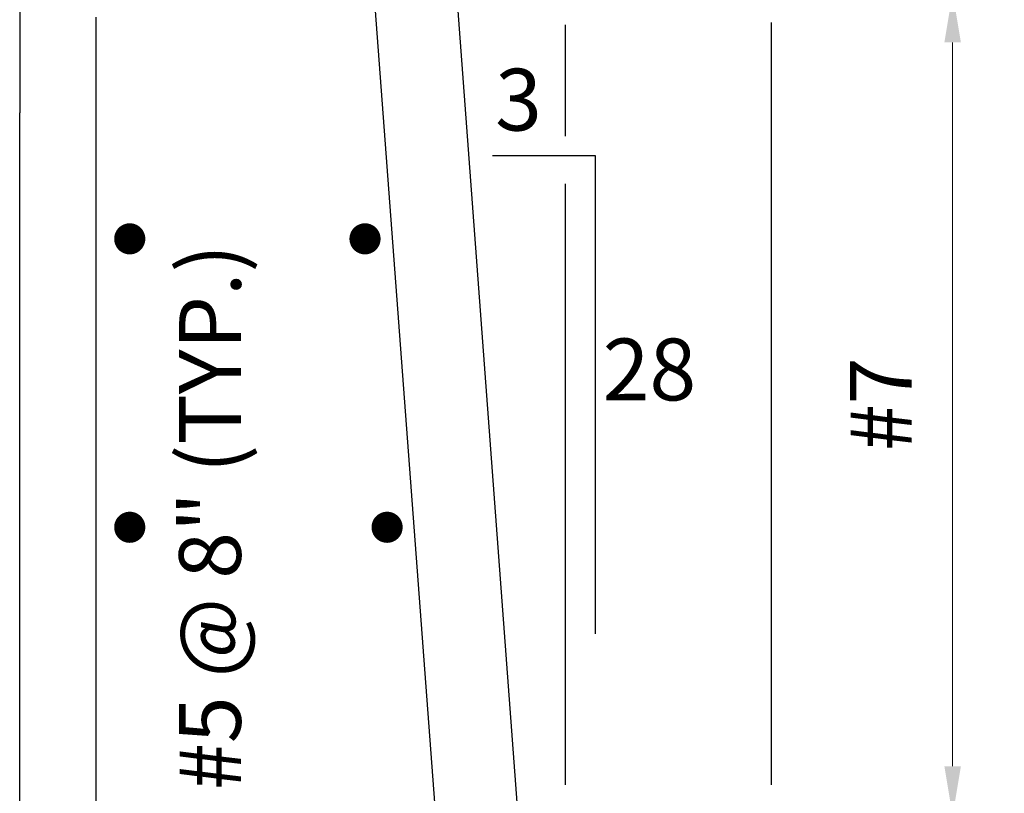
# Model space of a CAD drawing. Extents: x -36 to 48, y -42 to 79.
# Drawn here: x 10 to 34, y 21 to 40 of the extents above; entities that cross this region are included whole.
import ezdxf

# ---------------------------------------------------------------- set-up
doc = ezdxf.new("R2010")
doc.units = 0
doc.header["$LTSCALE"] = 0.5
doc.header["$MEASUREMENT"] = 0
for name, color, linetype in [('PR-BR-COMP', 1, 'Continuous'), ('PR-BR-DIMS', 4, 'Continuous'), ('PR-BR-DIMS-EXT', 4, 'Continuous'), ('PR-BR-REBAR', 6, 'Continuous'), ('PR-BR-TEXT', 2, 'Continuous')]:
    doc.layers.add(name, color=color, linetype=linetype)
doc.styles.add('DOT-BR4', font='romans.shx', dxfattribs={"height": 0.125})
doc.dimstyles.new('DOT-BR-IN$0', dxfattribs={"dimtxt": 0.125, "dimasz": 0.1, "dimexe": 0.09, "dimexo": 0.0625, "dimgap": 0.05, "dimtad": 1, "dimtoh": 1, "dimdec": 3, "dimzin": 3, "dimdsep": 46, "dimlunit": 5, "dimtxsty": 'DOT-BR4', "dimcen": 0.09, "dimclrd": 256, "dimclre": 256, "dimclrt": 2, "dimaunit": 1, "dimadec": 4, "dimazin": 0, "dimtfac": 0.7, "dimtdec": 3, "dimtmove": 2, "dimatfit": 3, "dimfxl": 1, "dimtolj": 1, "dimtzin": 0, "dimlwd": 15, "dimlwe": 15, "dimarcsym": 0})

# ---------------------------------------------------------------- blocks, each defined once
blk = doc.blocks.new('*D121')
at = {"layer": 'Defpoints', "color": 0, "transparency": 16777216}
for p in [(19.686, 49.73), (45.195, -4.64), (45.195, -4.64)]:
    blk.add_point(p, dxfattribs=at)
at = {"layer": 'PR-BR-DIMS', "lineweight": 15, "transparency": 16777216}
for p, q in [((20.436, 49.73), (46.275, 49.73)), ((45.195, 48.53), (45.195, -3.44)), ((44.445, -4.64), (44.115, -4.64))]:
    blk.add_line(p, q, dxfattribs=at)
at = {"layer": 'PR-BR-DIMS', "transparency": 16777216}
for points in [[(44.995, 48.53), (45.395, 48.53), (45.195, 49.73)], [(44.995, -3.44), (45.395, -3.44), (45.195, -4.64)]]:
    blk.add_solid(points, dxfattribs=at)
at = {"layer": 'PR-BR-DIMS', "color": 2, "transparency": 16777216, "insert": (43.845, 22.545), "char_height": 1.5, "attachment_point": 5, "rotation": 90, "style": 'DOT-BR4'}
blk.add_mtext('\\A1;VARIES', dxfattribs=at)
blk = doc.blocks.new('*D111')
at = {"layer": 'Defpoints', "color": 0, "transparency": 16777216}
for p in [(10.79, 40.64), (31.548, 6.36), (38.988, 6.36)]:
    blk.add_point(p, dxfattribs=at)
at = {"layer": 'PR-BR-DIMS', "lineweight": 15, "transparency": 16777216}
for p, q in [((11.54, 40.64), (40.068, 40.64)), ((38.988, 39.44), (38.988, 7.56)), ((32.298, 6.36), (40.068, 6.36))]:
    blk.add_line(p, q, dxfattribs=at)
at = {"layer": 'PR-BR-DIMS', "transparency": 16777216}
for points in [[(38.788, 39.44), (39.188, 39.44), (38.988, 40.64)], [(38.788, 7.56), (39.188, 7.56), (38.988, 6.36)]]:
    blk.add_solid(points, dxfattribs=at)
at = {"layer": 'PR-BR-DIMS', "color": 2, "transparency": 16777216, "insert": (37.424, 23.5), "char_height": 1.5, "attachment_point": 5, "rotation": 90, "style": 'DOT-BR4'}
blk.add_mtext('\\A1;EQUAL SPACES @ 7" MAX.', dxfattribs=at)
blk = doc.blocks.new('*D113')
at = {"layer": 'Defpoints', "color": 0, "transparency": 16777216}
for p in [(17.392, 40.64), (14.239, 20.672), (32.58, 20.672)]:
    blk.add_point(p, dxfattribs=at)
at = {"layer": 'PR-BR-DIMS', "lineweight": 15, "transparency": 16777216}
for p, q in [((18.142, 40.64), (33.66, 40.64)), ((32.58, 39.44), (32.58, 21.872)), ((14.989, 20.672), (33.66, 20.672))]:
    blk.add_line(p, q, dxfattribs=at)
at = {"layer": 'PR-BR-DIMS', "transparency": 16777216}
for points in [[(32.38, 39.44), (32.78, 39.44), (32.58, 40.64)], [(32.38, 21.872), (32.78, 21.872), (32.58, 20.672)]]:
    blk.add_solid(points, dxfattribs=at)
at = {"layer": 'PR-BR-DIMS', "color": 2, "transparency": 16777216, "insert": (30.837, 30.656), "char_height": 1.5, "attachment_point": 5, "rotation": 90, "style": 'DOT-BR4'}
blk.add_mtext('\\A1;#7', dxfattribs=at)
blk = doc.blocks.new('REBAR SECT PROP (12)')
at = {"layer": 'PR-BR-REBAR', "const_width": 0.378}
blk.add_lwpolyline([(-0.189, 0, 1), (0.189, 0, 1)], format="xyb", close=True, dxfattribs=at)

msp = doc.modelspace()

# ---------------------------------------------------------------- linework, layer by layer
at = {"layer": 'PR-BR-COMP'}
for p, q in [((23.1861, 5.36), (19.9361, 48.7302)), ((9.9361, 44.5257), (9.9361, 37.7302)), ((9.9361, -16.9034), (9.9361, 37.7302))]:
    msp.add_line(p, q, dxfattribs=at)
at = {"layer": 'PR-BR-DIMS-EXT'}
for p, q in [((28.1861, 21.4218), (28.1861, 39.9247)), ((23.1861, 37.1673), (23.1861, 39.8677)), ((21.4149, 36.694), (23.9026, 36.6982)), ((23.9026, 36.6982), (23.9026, 25.0886)), ((23.1861, 21.9579), (23.1861, 36.0039)), ((23.1861, 21.4218), (23.1861, 30.693))]:
    msp.add_line(p, q, dxfattribs=at)
at = {"layer": 'PR-BR-REBAR'}
for p, q in [((21.8913, -4.126), (17.9417, 48.5807)), ((11.7888, -4.2661), (11.7888, 40.0551))]:
    msp.add_line(p, q, dxfattribs=at)

# ---------------------------------------------------------------- block references
for p in [(12.6074, 34.6718), (18.3177, 34.6718), (12.6074, 27.6718), (18.8536, 27.6718)]:
    msp.add_blockref('REBAR SECT PROP (12)', p, dxfattribs=at)

# ---------------------------------------------------------------- texts
at = {"layer": 'PR-BR-TEXT', "style": 'DOT-BR4'}
for s, p in [('3', (21.4755, 37.2993)), ('28', (24.0847, 30.7517))]:
    msp.add_text(s, height=1.5, dxfattribs=at).set_placement(p)
msp.add_text('#5 @ 8" (TYP.)', height=1.5, rotation=90, dxfattribs=at).set_placement((15.3045, 21.2965))

# ---------------------------------------------------------------- dimensions: what is measured, and where the dimension line sits
at = {"layer": 'PR-BR-DIMS'}
for base, p1, p2, text, picture, middle in [((45.1951, -4.64), (19.6861, 49.7302), (45.1951, -4.64), 'VARIES', '*D121', (43.8451, 22.5451)), ((38.9881, 6.36), (10.7903, 40.6404), (31.5475, 6.36), 'EQUAL SPACES @ 7" MAX.', '*D111', (37.4238, 23.5002)), ((32.5803, 20.6718), (17.3922, 40.6404), (14.2387, 20.6718), '#7', '*D113', (30.8374, 30.6561))]:
    dim = msp.add_linear_dim(base=base, p1=p1, p2=p2, angle=90, text=text, dimstyle='DOT-BR-IN$0', override={"dimpost": '"'}, dxfattribs=at)
    dim.commit()
    dim.dimension.update_dxf_attribs({"geometry": picture, "text_midpoint": middle})

doc.saveas('drawing.dxf')
